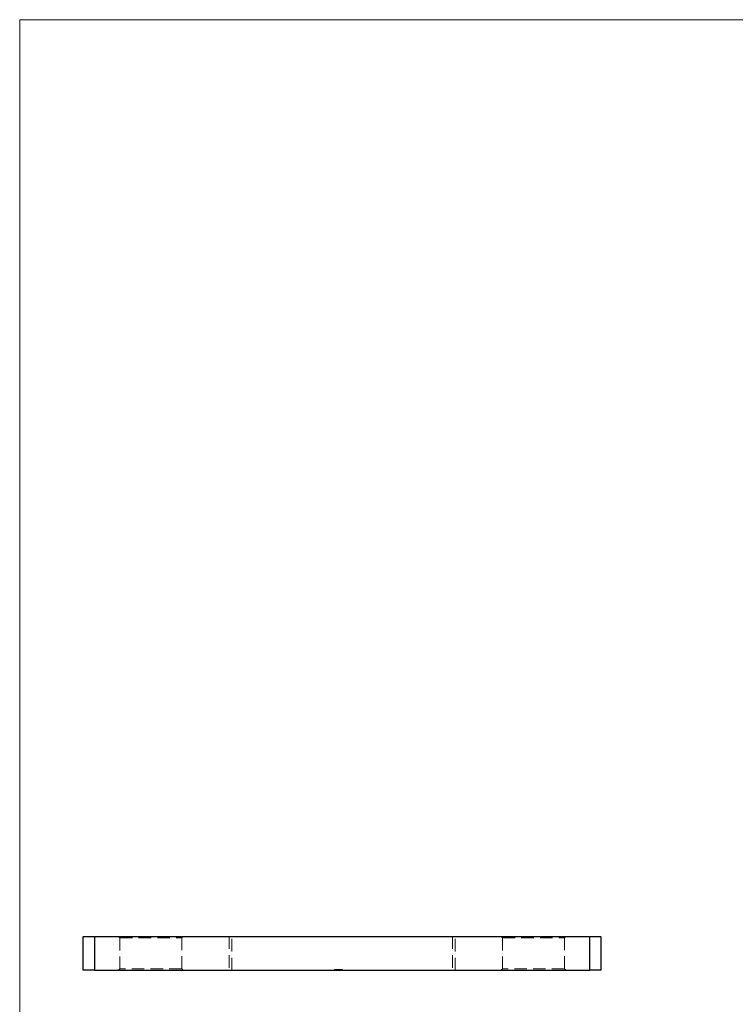
# Model space of a CAD drawing. Units: millimetres. Extents: x 9 to 511, y 9 to 359.
# Drawn here: x 9 to 136, y 184 to 359 of the extents above; entities that cross this region are included whole.
import ezdxf

# ---------------------------------------------------------------- set-up
doc = ezdxf.new("R2010")
doc.units = ezdxf.units.MM
doc.header["$LTSCALE"] = 1.75
doc.linetypes.add('HIDDEN', pattern=[1.905, 1.27, -0.635])

msp = doc.modelspace()

# ---------------------------------------------------------------- linework, layer by layer
at = {"color": 7, "linetype": 'Continuous', "lineweight": 18}
for p, q in [((511, 358.75), (8.75, 358.75)), ((8.75, 358.75), (8.75, 8.75))]:
    msp.add_line(p, q, dxfattribs=at)
at = {"color": 7, "linetype": 'Continuous', "lineweight": 25}
for p, q in [((20.06, 189.81), (20.06, 195.81)), ((20.06, 195.81), (22.06, 195.81)), ((22.06, 195.81), (22.06, 189.81)), ((22.06, 195.81), (110.06, 195.81)), ((110.06, 189.81), (110.06, 195.81)), ((110.06, 195.81), (112.06, 195.81)), ((112.06, 195.81), (112.06, 189.81)), ((22.06, 189.81), (20.06, 189.81)), ((22.06, 189.81), (110.06, 189.81)), ((112.06, 189.81), (110.06, 189.81))]:
    msp.add_line(p, q, dxfattribs=at)
at = {"color": 7, "linetype": 'HIDDEN', "lineweight": 18}
for p, q in [((22.06, 189.81), (22.06, 195.81)), ((26.31, 195.81), (26.56, 195.56)), ((26.56, 195.56), (37.56, 195.56)), ((26.56, 195.56), (26.56, 190.06)), ((37.56, 195.56), (37.81, 195.81)), ((37.56, 190.06), (37.56, 195.56)), ((45.96, 195.81), (45.96, 189.81)), ((46.46, 189.81), (46.46, 195.81)), ((85.66, 195.81), (85.66, 189.81)), ((86.16, 189.81), (86.16, 195.81)), ((94.31, 195.81), (94.56, 195.56)), ((94.56, 195.56), (105.56, 195.56)), ((94.56, 195.56), (94.56, 190.06)), ((105.56, 195.56), (105.81, 195.81)), ((105.56, 190.06), (105.56, 195.56)), ((110.06, 195.81), (110.06, 189.81)), ((26.56, 190.06), (26.31, 189.81)), ((37.56, 190.06), (26.56, 190.06)), ((37.81, 189.81), (37.56, 190.06)), ((64.71, 189.91), (64.71, 189.81)), ((64.74, 189.91), (64.74, 189.81)), ((64.84, 189.91), (64.84, 189.81)), ((64.88, 189.91), (64.88, 189.81)), ((65.05, 189.91), (65.05, 189.81)), ((65.05, 189.91), (65.05, 189.81)), ((65.05, 189.91), (65.05, 189.81)), ((65.05, 189.91), (65.05, 189.81)), ((65.08, 189.91), (65.08, 189.81)), ((65.1, 189.91), (65.1, 189.81)), ((65.1, 189.91), (65.1, 189.81)), ((65.11, 189.91), (65.11, 189.81)), ((65.13, 189.91), (65.13, 189.81)), ((65.15, 189.91), (65.15, 189.81)), ((65.2, 189.91), (65.2, 189.81)), ((65.23, 189.91), (65.23, 189.81)), ((65.26, 189.91), (65.26, 189.81)), ((65.27, 189.91), (65.27, 189.81)), ((65.27, 189.91), (65.27, 189.81)), ((65.27, 189.91), (65.27, 189.81)), ((65.27, 189.91), (65.27, 189.81)), ((65.28, 189.91), (65.28, 189.81)), ((65.28, 189.91), (65.28, 189.81)), ((65.28, 189.91), (65.28, 189.81)), ((65.29, 189.91), (65.29, 189.81)), ((65.31, 189.91), (65.31, 189.81)), ((65.33, 189.91), (65.33, 189.81)), ((65.34, 189.91), (65.34, 189.81)), ((65.39, 189.91), (65.39, 189.81)), ((65.4, 189.91), (65.4, 189.81)), ((65.4, 189.91), (65.4, 189.81)), ((65.42, 189.91), (65.42, 189.81)), ((65.46, 189.91), (65.46, 189.81)), ((65.49, 189.91), (65.49, 189.81)), ((65.52, 189.91), (65.52, 189.81)), ((65.54, 189.91), (65.54, 189.81)), ((65.54, 189.91), (65.54, 189.81)), ((65.57, 189.91), (65.57, 189.81)), ((65.57, 189.91), (65.57, 189.81)), ((65.58, 189.91), (65.58, 189.81)), ((65.58, 189.91), (65.58, 189.81)), ((65.58, 189.91), (65.58, 189.81)), ((65.58, 189.91), (65.58, 189.81)), ((65.58, 189.91), (65.58, 189.81)), ((65.61, 189.91), (65.61, 189.81)), ((65.61, 189.91), (65.61, 189.81)), ((65.62, 189.91), (65.62, 189.81)), ((65.63, 189.91), (65.63, 189.81)), ((65.63, 189.91), (65.63, 189.81)), ((65.66, 189.91), (65.66, 189.81)), ((65.68, 189.91), (65.68, 189.81)), ((65.68, 189.91), (65.68, 189.81)), ((65.69, 189.91), (65.69, 189.81)), ((65.69, 189.91), (65.69, 189.81)), ((65.69, 189.91), (65.69, 189.81)), ((65.71, 189.91), (65.71, 189.81)), ((65.73, 189.91), (65.73, 189.81)), ((65.74, 189.91), (65.74, 189.81)), ((65.76, 189.91), (65.76, 189.81)), ((65.81, 189.91), (65.81, 189.81)), ((65.9, 189.91), (65.9, 189.81)), ((65.93, 189.91), (65.93, 189.81)), ((65.95, 189.91), (65.95, 189.81)), ((65.96, 189.91), (65.96, 189.81)), ((66.06, 189.91), (66.06, 189.81)), ((66.08, 189.91), (66.08, 189.81)), ((66.1, 189.91), (66.1, 189.81)), ((94.56, 190.06), (94.31, 189.81)), ((105.56, 190.06), (94.56, 190.06)), ((105.81, 189.81), (105.56, 190.06))]:
    msp.add_line(p, q, dxfattribs=at)
for points, knots in [([(64.71, 189.91), (64.71, 189.91), (64.71, 189.91), (64.71, 189.91), (64.72, 189.91), (64.73, 189.91), (64.74, 189.91), (64.75, 189.91), (64.76, 189.91), (64.78, 189.91), (64.8, 189.91), (64.82, 189.91), (64.85, 189.91), (64.87, 189.91), (64.9, 189.91), (64.93, 189.91), (64.97, 189.91), (65, 189.91), (65.04, 189.91), (65.09, 189.91), (65.13, 189.91), (65.18, 189.91), (65.23, 189.91), (65.29, 189.91), (65.34, 189.91), (65.38, 189.91), (65.4, 189.91)], [0, 0, 0, 0, 0.033788, 0.067226, 0.099841, 0.132545, 0.16513, 0.198011, 0.23128, 0.265044, 0.299216, 0.334359, 0.369695, 0.406258, 0.443804, 0.482982, 0.523085, 0.565267, 0.609343, 0.656393, 0.705887, 0.758326, 0.813833, 0.872795, 0.934723, 1, 1, 1, 1]), ([(65.4, 189.91), (65.42, 189.91), (65.46, 189.91), (65.52, 189.91), (65.58, 189.91), (65.63, 189.91), (65.67, 189.91), (65.72, 189.91), (65.76, 189.91), (65.8, 189.91), (65.84, 189.91), (65.87, 189.91), (65.9, 189.91), (65.93, 189.91), (65.96, 189.91), (65.98, 189.91), (66, 189.91), (66.02, 189.91), (66.04, 189.91), (66.06, 189.91), (66.07, 189.91), (66.08, 189.91), (66.09, 189.91), (66.09, 189.91), (66.1, 189.91), (66.1, 189.91), (66.1, 189.91)], [0, 0, 0, 0, 0.06506, 0.12705, 0.185506, 0.240752, 0.292964, 0.342446, 0.388918, 0.432675, 0.474526, 0.51467, 0.553643, 0.591461, 0.627839, 0.663419, 0.698598, 0.733203, 0.767395, 0.800835, 0.834007, 0.866988, 0.899725, 0.932706, 0.966178, 1, 1, 1, 1])]:
    msp.add_open_spline(points, degree=3, knots=knots, dxfattribs=at)

doc.saveas('drawing.dxf')
